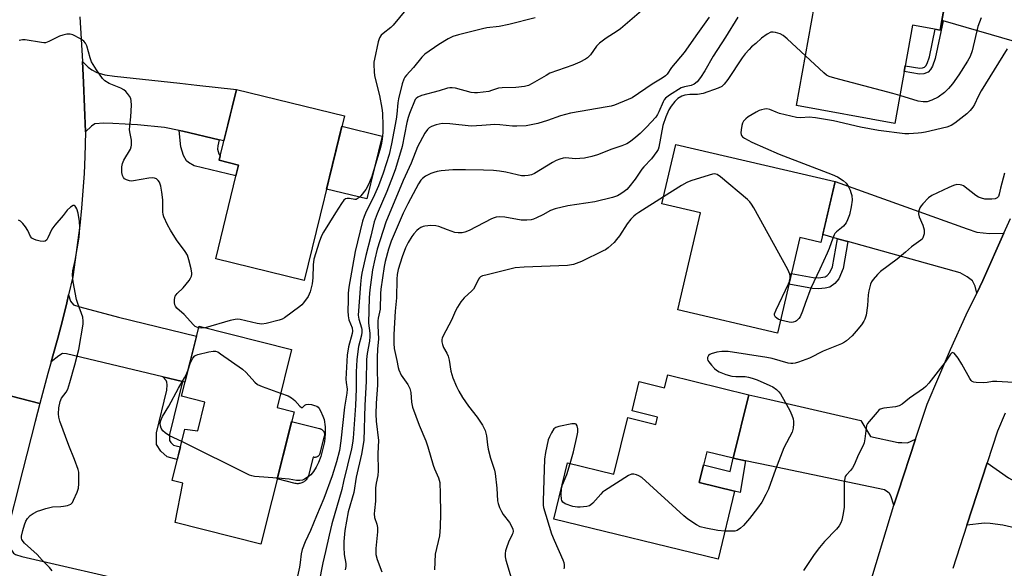
# Model space of a CAD drawing. Units: inches. Extents: x 1261762 to 1267762, y 497454 to 501454.
# Drawn here: x 1263953 to 1264289, y 500291 to 500478 of the extents above; entities that cross this region are included whole.
import ezdxf

# ---------------------------------------------------------------- set-up
doc = ezdxf.new("R2010")
doc.units = ezdxf.units.IN
doc.header["$MEASUREMENT"] = 0
for name, color, linetype in [('BLDG-Footprint', 5, 'Continuous'), ('CULTRL-Pad', 6, 'Continuous'), ('TRANS-Driveway', 251, 'Continuous'), ('TRANS-Non Street Sidewalk', 7, 'Continuous'), ('TRANS-Road', 130, 'Continuous'), ('Undefined', 1, 'Continuous')]:
    doc.layers.add(name, color=color, linetype=linetype)

msp = doc.modelspace()

# ---------------------------------------------------------------- linework, layer by layer
at = {"layer": 'BLDG-Footprint'}
for points, elevation in [([(1264270.83, 500496.09), (1264266.91, 500474.52), (1264257.56, 500476.22), (1264251.48, 500442.7), (1264217.93, 500448.79), (1264224.13, 500482.95), (1264230.49, 500481.8), (1264234.29, 500502.72)], 348.23), ([(1264063.77, 500445.36), (1264050.11, 500389.21), (1264019.92, 500396.56), (1264027.71, 500428.55), (1264021.07, 500430.17), (1264026.95, 500454.32)], 359.12), ([(1264231.13, 500422.95), (1264226.3, 500402.15), (1264219.04, 500403.84), (1264211.48, 500371.29), (1264177.54, 500379.18), (1264185.22, 500412.24), (1264172.07, 500415.3), (1264176.78, 500435.58)], 345.94), ([(1264046.63, 500344.5), (1264035.27, 500299.37), (1264006.04, 500306.72), (1264008.66, 500320.18), (1264004.99, 500321.1), (1264009.38, 500338.51), (1264013.76, 500337.97), (1264016.23, 500347.79), (1264008.22, 500349.8), (1264014.21, 500373.62), (1264045.77, 500365.68), (1264040.8, 500345.96)], 358.1), ([(1264174.05, 500357.03), (1264201.67, 500350.28), (1264196.39, 500328.64), (1264187.32, 500330.86), (1264184.77, 500320.4), (1264196.86, 500317.45), (1264191.19, 500294.25), (1264135.16, 500307.93), (1264139.84, 500327.1), (1264155.69, 500323.23), (1264160.4, 500342.51), (1264169.93, 500340.18), (1264170.55, 500342.69), (1264161.88, 500344.81), (1264164.32, 500354.8), (1264172.98, 500352.68)], 344.38)]:
    msp.add_lwpolyline(points, close=True, dxfattribs=dict(at, elevation=elevation))
at = {"layer": 'CULTRL-Pad'}
for points in [[(1264076.62, 500438.44), (1264071.4, 500416.99), (1264057.68, 500420.32), (1264062.9, 500441.78)], [(1264054.32, 500329.05), (1264054.17, 500329), (1264054.01, 500328.96), (1264053.85, 500328.94), (1264053.69, 500328.93), (1264053.53, 500328.94), (1264053.37, 500328.95), (1264053.21, 500328.99), (1264053.08, 500329.02), (1264051.5, 500322.76), (1264051.41, 500322.45), (1264051.29, 500322.15), (1264051.15, 500321.87), (1264050.98, 500321.59), (1264050.78, 500321.33), (1264050.57, 500321.09), (1264050.33, 500320.87), (1264050.08, 500320.67), (1264049.81, 500320.49), (1264049.53, 500320.34), (1264049.23, 500320.21), (1264048.92, 500320.11), (1264048.61, 500320.03), (1264048.29, 500319.98), (1264047.97, 500319.97), (1264047.65, 500319.97), (1264047.33, 500320.01), (1264047.01, 500320.08), (1264040.87, 500321.62), (1264045.79, 500341.18), (1264055.34, 500338.77), (1264055.39, 500338.76), (1264055.56, 500338.71), (1264055.72, 500338.64), (1264055.88, 500338.56), (1264056.03, 500338.47), (1264056.17, 500338.37), (1264056.31, 500338.26), (1264056.43, 500338.14), (1264056.54, 500338.01), (1264056.65, 500337.88), (1264056.74, 500337.73), (1264056.81, 500337.59), (1264056.88, 500337.43), (1264056.93, 500337.28), (1264056.97, 500337.11), (1264057, 500336.95), (1264057.01, 500336.79), (1264057.01, 500336.64), (1264056.99, 500336.48), (1264056.96, 500336.33), (1264056.92, 500336.18), (1264055.45, 500330.32), (1264055.4, 500330.17), (1264055.34, 500330.02), (1264055.27, 500329.88), (1264055.19, 500329.74), (1264055.09, 500329.61), (1264054.99, 500329.49), (1264054.87, 500329.38), (1264054.74, 500329.28), (1264054.61, 500329.19), (1264054.47, 500329.11)]]:
    msp.add_lwpolyline(points, close=True, dxfattribs=at)
at = {"layer": 'TRANS-Driveway'}
for points in [[(1264321.57, 500478.85), (1264315.15, 500464.31), (1264311.87, 500456.99), (1264310.37, 500461.57), (1264308.84, 500463.83), (1264307.97, 500464.85), (1264304.45, 500467.16), (1264267.94, 500477.68), (1264267.51, 500477.81), (1264270.83, 500496.09), (1264305.16, 500481.94), (1264308.43, 500480.73), (1264313.95, 500479.75)], [(1264021.09, 500437.13), (1264008.67, 500440.12), (1264007.46, 500440.35), (1264002.48, 500441.29), (1263993.27, 500442.24), (1263984.84, 500442.73), (1263981.7, 500442.76), (1263978.71, 500442.57), (1263977.49, 500441.79), (1263975.51, 500439.81), (1263974.85, 500456.65), (1263974.42, 500463.87), (1263976.42, 500461.9), (1263977.62, 500460.94), (1263979.41, 500460.11), (1263982.05, 500459.31), (1263985.37, 500458.83), (1264007.68, 500456.44), (1264013.49, 500455.81), (1264026.95, 500454.32), (1264022.67, 500436.75)], [(1264288.71, 500405.34), (1264281.46, 500389.23), (1264279.4, 500384.93), (1264278.88, 500387.26), (1264278, 500389.04), (1264276.14, 500390.49), (1264273.73, 500391.79), (1264235.45, 500402.46), (1264231.89, 500403.45), (1264226.92, 500404.83), (1264231.13, 500422.95), (1264276.15, 500406.81), (1264279.49, 500405.69), (1264283.76, 500405.23)], [(1264008.52, 500354.75), (1264001.89, 500356.34), (1263969.02, 500364.23), (1263967.64, 500364.3), (1263966.37, 500363.51), (1263963.79, 500361.52), (1263964.39, 500363.52), (1263966.08, 500369.51), (1263967.66, 500375.53), (1263969.14, 500381.57), (1263969.75, 500384.32), (1263970.34, 500382.17), (1263971.45, 500380.89), (1263973.54, 500380.18), (1263986.76, 500376.68), (1264013.37, 500370.26), (1264009.41, 500354.54)], [(1264258.55, 500335.17), (1264252.48, 500316.79), (1264251.2, 500312.6), (1264250.16, 500315.79), (1264249.65, 500316.57), (1264249.14, 500317.09), (1264247.99, 500317.88), (1264208.91, 500326.03), (1264200.53, 500327.78), (1264196.39, 500328.64), (1264201.67, 500350.28), (1264208.91, 500348.61), (1264239.89, 500341.45), (1264243.19, 500336.03), (1264252.66, 500334.04), (1264253.93, 500333.95), (1264255.83, 500333.93)], [(1264330.96, 500295.96), (1264327.75, 500296.7), (1264288.35, 500305.83), (1264283.97, 500306.43), (1264282.04, 500306.55), (1264276.06, 500305.86), (1264282.93, 500327.03), (1264290.27, 500321.92), (1264293.7, 500320.03), (1264295.95, 500319.08), (1264300.53, 500318.31), (1264312.01, 500317.58), (1264334.59, 500311.63)], [(1263983.13, 500271.81), (1263978.96, 500272.92), (1263971.48, 500274.9), (1263949.95, 500280.6), (1263948.22, 500280.62), (1263946.4, 500279.96), (1263944.98, 500279.08), (1263941.97, 500276.54), (1263948.32, 500301.79), (1263949.6, 500298.34), (1263950.91, 500296.25), (1263951.57, 500295.84), (1263953.73, 500295.18), (1263995.25, 500285.57), (1263991.45, 500269.61)]]:
    msp.add_lwpolyline(points, close=True, dxfattribs=at)
at = {"layer": 'TRANS-Non Street Sidewalk'}
for points in [[(1264267.94, 500477.68), (1264265.25, 500464.88), (1264264.37, 500462.26), (1264263.7, 500461.15), (1264262.85, 500460.2), (1264261.38, 500459.6), (1264259.87, 500459.52), (1264254.68, 500460.37), (1264255.05, 500462.39), (1264259.98, 500461.58), (1264260.92, 500461.63), (1264261.64, 500461.92), (1264262.05, 500462.38), (1264262.5, 500463.12), (1264263.26, 500465.42), (1264265.24, 500474.83), (1264266.91, 500474.52), (1264267.51, 500477.81)], [(1264021.09, 500437.13), (1264020.59, 500435.09), (1264020.5, 500433.95), (1264020.92, 500432.42), (1264021.45, 500431.73), (1264021.07, 500430.17), (1264027.71, 500428.55), (1264026.81, 500424.85), (1264012.55, 500428.32), (1264010.62, 500429.39), (1264009.91, 500429.94), (1264008.91, 500431.82), (1264007.97, 500434.8), (1264007.46, 500440.35), (1264008.67, 500440.12)], [(1264235.45, 500402.46), (1264233.9, 500393.25), (1264232.43, 500389.75), (1264231.03, 500388.19), (1264229.33, 500386.95), (1264227.78, 500386.55), (1264225.47, 500386.37), (1264223.37, 500386.53), (1264215.35, 500387.97), (1264216.19, 500391.56), (1264223.68, 500390.19), (1264225.46, 500390.08), (1264227.69, 500390.41), (1264228.41, 500390.92), (1264229.36, 500391.93), (1264230.28, 500393.86), (1264231.89, 500403.45)], [(1264008.52, 500354.75), (1264004.18, 500336.72), (1264004.16, 500334.63), (1264004.61, 500333.95), (1264005.55, 500333.1), (1264006.91, 500332.75), (1264007.87, 500332.5), (1264006.78, 500328.2), (1264005.81, 500328.45), (1264003.38, 500329.08), (1264001.21, 500331.03), (1263999.71, 500333.33), (1263999.75, 500337.27), (1264003.25, 500351.81), (1264003.39, 500353.7), (1264003.22, 500354.59), (1264002.97, 500355.15), (1264001.89, 500356.34)], [(1264200.53, 500327.78), (1264198.73, 500317.01), (1264196.86, 500317.45), (1264184.77, 500320.4), (1264186.23, 500326.39), (1264195.33, 500324.16), (1264196.39, 500328.64)]]:
    msp.add_lwpolyline(points, close=True, dxfattribs=at)
at = {"layer": 'TRANS-Road'}
for points in [[(1263973.51, 500479.09), (1263974.42, 500463.87), (1263974.85, 500456.65), (1263975.51, 500439.81), (1263975.28, 500431.51), (1263974.99, 500425.62), (1263974.6, 500419.74), (1263974.11, 500413.86), (1263973.51, 500407.99), (1263972.82, 500402.14), (1263972.02, 500396.3), (1263971.12, 500390.47), (1263969.75, 500384.32), (1263969.14, 500381.57), (1263967.66, 500375.53), (1263966.08, 500369.51), (1263964.39, 500363.52), (1263963.79, 500361.52), (1263962.59, 500357.56), (1263959.92, 500347.27), (1263936.47, 500353.36)], [(1264237.58, 500268.02), (1264251.2, 500312.6), (1264252.48, 500316.79), (1264258.55, 500335.17), (1264262.47, 500347.03), (1264270.46, 500365.64), (1264275.85, 500377.48), (1264279.4, 500384.93), (1264281.46, 500389.23), (1264288.71, 500405.34), (1264290.95, 500410.32)], [(1263936.47, 500353.36), (1263959.92, 500347.27), (1263958.32, 500341.11), (1263954.07, 500324.65), (1263948.32, 500301.79)], [(1264289.06, 500344.03), (1264286.46, 500337.89), (1264282.93, 500327.03), (1264276.06, 500305.86), (1264271.24, 500291.03)]]:
    msp.add_lwpolyline(points, dxfattribs=at)
at = {"layer": 'Undefined'}
for points, elevation in [([(1264166.67, 500482.48), (1264157.97, 500475.01), (1264156.77, 500474.14), (1264153.06, 500471.77), (1264150.73, 500470.06), (1264149.78, 500469.04), (1264147.66, 500466.08), (1264146.71, 500465.11), (1264146.03, 500464.63), (1264144.03, 500463.59), (1264141.72, 500462.55), (1264133.86, 500459.8), (1264132.58, 500459.11), (1264127.82, 500456.3), (1264126.54, 500455.65), (1264125.16, 500455.29), (1264122.29, 500454.93), (1264117.55, 500454.86), (1264116.38, 500454.78), (1264115.6, 500454.57), (1264113.93, 500453.9), (1264113, 500453.64), (1264111.12, 500453.36), (1264109.18, 500453.19), (1264108.11, 500453.19), (1264107.03, 500453.31), (1264101.62, 500454.72), (1264100.52, 500454.9), (1264099.73, 500454.88), (1264098.91, 500454.71), (1264096.06, 500453.87), (1264090.09, 500452.28), (1264088.87, 500451.7), (1264088.28, 500451.23), (1264087.95, 500450.83), (1264085.95, 500446.09), (1264085.49, 500444.72), (1264085.11, 500443.08), (1264083.52, 500434.85), (1264081.25, 500427.24), (1264080.46, 500425.05), (1264078.24, 500419.54), (1264074.98, 500411.89), (1264073.97, 500409.21), (1264072.8, 500404.29), (1264071.06, 500397.77), (1264069.78, 500391.71), (1264069.52, 500390.26), (1264069.24, 500387.97), (1264068.5, 500377.43), (1264068.65, 500376.06), (1264069.65, 500373.06), (1264069.76, 500372.49), (1264069.78, 500371.64), (1264069.59, 500370.56), (1264068.6, 500366.69), (1264068.22, 500364.1), (1264068.01, 500362.13), (1264067.75, 500358.07), (1264067.75, 500352.26), (1264067.61, 500346.59), (1264066.79, 500335.53), (1264066.58, 500333.82), (1264066.18, 500331.84), (1264063.52, 500320.72), (1264062.93, 500317.96), (1264059.49, 500306.34), (1264058.53, 500302.46), (1264057.37, 500296.89), (1264056.41, 500293.01), (1264055.01, 500286.08)], 354), ([(1264084.71, 500481.44), (1264080.43, 500476.24), (1264079.56, 500475.43), (1264076.99, 500473.39), (1264076.36, 500472.77), (1264075.8, 500471.91), (1264075.34, 500470.55), (1264074, 500464.68), (1264073.82, 500463.59), (1264073.77, 500462.74), (1264073.89, 500460.43), (1264074.06, 500459), (1264075.71, 500452.3), (1264076.54, 500447.9), (1264076.76, 500446.22), (1264076.92, 500441.92), (1264076.86, 500439.61), (1264076.66, 500437.33), (1264076.45, 500436.01), (1264076.1, 500434.57), (1264073.09, 500424.68), (1264072.01, 500421.95), (1264071.11, 500420.22), (1264069.37, 500418.02), (1264068.76, 500417.43), (1264068.16, 500417.01), (1264067.75, 500416.85), (1264067.29, 500416.79), (1264065.48, 500417.12), (1264064.68, 500417.13), (1264064.2, 500417), (1264063.61, 500416.53), (1264062.77, 500415.41), (1264060.72, 500412.25), (1264056.64, 500405.69), (1264055.94, 500404.39), (1264055.15, 500402.22), (1264053.36, 500396.43), (1264053.1, 500394.5), (1264052.98, 500390.12), (1264052.83, 500388.08), (1264052.11, 500385.3), (1264051.82, 500384.5), (1264051.42, 500383.73), (1264049.88, 500381.59), (1264049.3, 500380.94), (1264048.63, 500380.35), (1264043.36, 500376.52), (1264042.6, 500376.08), (1264041.53, 500375.69), (1264037.06, 500374.51), (1264035.67, 500374.3), (1264034, 500374.53), (1264028.18, 500375.96), (1264027.33, 500376.02), (1264026.48, 500375.96), (1264024.77, 500375.62), (1264016.32, 500373.09)], 358), ([(1264128.78, 500478.67), (1264119.8, 500476.43), (1264116.57, 500475.74), (1264112.4, 500475.26), (1264110.93, 500475.01), (1264102.65, 500472.95), (1264100.71, 500472.33), (1264099.18, 500471.52), (1264095.93, 500469.62), (1264091.24, 500466.28), (1264090.22, 500465.26), (1264087.31, 500461.73), (1264084.94, 500459.17), (1264084.43, 500458.49), (1264084.03, 500457.79), (1264083.47, 500456.18), (1264082.2, 500451.11), (1264081.99, 500449.69), (1264081.7, 500445.89), (1264081.46, 500444.18), (1264079.88, 500435.78), (1264079.03, 500432.17), (1264077.05, 500425.83), (1264075.39, 500421.41), (1264074.06, 500418.35), (1264071.01, 500412.17), (1264070.54, 500411.06), (1264070.01, 500409.47), (1264067.46, 500399.09), (1264065.26, 500386.91), (1264065.04, 500384.93), (1264065.1, 500382.34), (1264064.99, 500378.87), (1264065.07, 500377.16), (1264065.32, 500375.77), (1264066.4, 500373.05), (1264066.55, 500371.91), (1264066.43, 500371.13), (1264065.22, 500366.59), (1264064.74, 500363.71), (1264064.29, 500355.55), (1264064.33, 500354.4), (1264064.67, 500352.14), (1264064.66, 500350.78), (1264063.82, 500346.05), (1264062.6, 500334.62), (1264062.07, 500331.31), (1264061.11, 500327.42), (1264059.61, 500322.6), (1264056.78, 500314.92), (1264054.24, 500309), (1264052.27, 500303.98), (1264050.45, 500300.16), (1264049.34, 500297.54), (1264049, 500296.05), (1264048.75, 500293.12), (1264048.5, 500291.5), (1264046.27, 500281.72)], 356), ([(1264188.17, 500478.89), (1264184.22, 500473.42), (1264179.7, 500466.87), (1264175.36, 500461.82), (1264173.81, 500459.56), (1264173.31, 500458.99), (1264172.18, 500458.15), (1264168.78, 500456.05), (1264161.86, 500451.5), (1264160.54, 500450.86), (1264155.88, 500448.94), (1264154.78, 500448.62), (1264153.4, 500448.35), (1264140.87, 500446.27), (1264137.43, 500445.28), (1264133.08, 500443.67), (1264129.69, 500442.65), (1264125.79, 500441.89), (1264122.57, 500441.76), (1264121.12, 500441.81), (1264116.83, 500442.23), (1264115.13, 500442.31), (1264110.7, 500441.97), (1264106.97, 500441.85), (1264099.76, 500442.55), (1264097.17, 500442.67), (1264095.13, 500442.28), (1264093.46, 500441.71), (1264092.74, 500441.22), (1264092.08, 500440.63), (1264091.19, 500439.46), (1264088.66, 500434.74), (1264086.58, 500429.18), (1264083.81, 500423.3), (1264077.94, 500409.09), (1264074.98, 500399.88), (1264074.14, 500396.53), (1264073.35, 500392.83), (1264072.5, 500386), (1264072.28, 500383.44), (1264071.98, 500374.62), (1264072.41, 500371.26), (1264072.45, 500370.17), (1264072.29, 500368.57), (1264071.51, 500364.29), (1264071.31, 500362.23), (1264071.22, 500354.76), (1264070.78, 500346.68), (1264070.39, 500334.73), (1264069.56, 500330.03), (1264067.79, 500322.14), (1264067.04, 500316.92), (1264065.1, 500310.34), (1264063.97, 500303.98), (1264063.62, 500300.31), (1264063.56, 500298.29), (1264063.74, 500295.81), (1264064.24, 500292.81), (1264064.27, 500291.72), (1264064.07, 500290.62)], 352), ([(1264197.94, 500478.89), (1264193.77, 500472.15), (1264189.57, 500465.7), (1264186.64, 500460.63), (1264185.24, 500458.43), (1264184.05, 500456.91), (1264183.07, 500456.06), (1264182.01, 500455.68), (1264179.73, 500455.21), (1264178.66, 500454.8), (1264174.69, 500452.34), (1264173.31, 500451.3), (1264172.84, 500450.76), (1264172.45, 500450.12), (1264171.04, 500446.69), (1264170.54, 500445.74), (1264169.93, 500444.84), (1264166.78, 500441.5), (1264164.59, 500439.33), (1264163.13, 500438), (1264161.34, 500436.56), (1264160.15, 500435.83), (1264158.41, 500435.09), (1264155.02, 500433.93), (1264150.09, 500432.03), (1264148.16, 500431.46), (1264145.67, 500430.92), (1264144.03, 500430.72), (1264142.42, 500430.71), (1264139.3, 500430.98), (1264138.42, 500430.88), (1264137.28, 500430.6), (1264135.97, 500430.06), (1264134.72, 500429.41), (1264128.59, 500425.72), (1264127.58, 500425.25), (1264126.47, 500424.96), (1264125.31, 500424.84), (1264124.15, 500424.89), (1264122.75, 500425.16), (1264118.86, 500426.09), (1264116.63, 500426.49), (1264114.67, 500426.68), (1264111.27, 500426.85), (1264105.07, 500426.94), (1264100.79, 500426.91), (1264096.81, 500426.6), (1264095.4, 500426.33), (1264094.29, 500426.02), (1264093.23, 500425.61), (1264091.47, 500424.72), (1264090.43, 500424), (1264089.84, 500423.39), (1264089.08, 500422.18), (1264085.36, 500415.31), (1264083.81, 500412.2), (1264079.73, 500402.63), (1264078.81, 500399.85), (1264077.64, 500395.67), (1264077.32, 500394.03), (1264076.19, 500386.27), (1264076.08, 500384.81), (1264076, 500379.46), (1264075.34, 500376.32), (1264075.23, 500375.47), (1264075.23, 500373.73), (1264075.45, 500369.32), (1264075.12, 500365.84), (1264074.95, 500362.97), (1264074.94, 500359.43), (1264075.07, 500353.51), (1264074.61, 500347.44), (1264074.53, 500343.69), (1264074.63, 500341.31), (1264075.39, 500334.7), (1264075.2, 500330.24), (1264075.34, 500324.32), (1264075.21, 500322.76), (1264074.65, 500320.16), (1264074.43, 500318.56), (1264074.38, 500314.05), (1264073.99, 500310.85), (1264073.93, 500309.69), (1264074.1, 500308.5), (1264074.87, 500306.15), (1264075.08, 500305.06), (1264075.03, 500303.58), (1264074.48, 500297.91), (1264074.53, 500295.89), (1264074.97, 500294.09), (1264076.51, 500289.98)], 350), ([(1264280.91, 500478.75), (1264279.78, 500475.7), (1264277.84, 500467.5), (1264277.21, 500465.57), (1264276.27, 500463.89), (1264273.27, 500459.34), (1264271.12, 500456.2), (1264269.84, 500454.65), (1264268.39, 500453.25), (1264266.23, 500451.65), (1264264.16, 500450.65), (1264262.55, 500450.14), (1264261.13, 500450.09), (1264259.42, 500450.31), (1264253.2, 500452.2)], 348), ([(1264014.08, 500373.11), (1264012.94, 500373.53), (1264012.28, 500374.06), (1264009.14, 500377.63), (1264006.65, 500379.8), (1264006.19, 500380.44), (1264006, 500380.94), (1264005.87, 500381.75), (1264005.84, 500382.59), (1264005.93, 500383.39), (1264006.12, 500383.88), (1264006.79, 500384.73), (1264008.78, 500386.73), (1264010.79, 500389.25), (1264011.29, 500389.96), (1264011.67, 500390.69), (1264011.78, 500391.2), (1264011.76, 500391.74), (1264011.5, 500393.14), (1264010.75, 500396.24), (1264010.23, 500397.87), (1264009.47, 500399.09), (1264006.53, 500403.1), (1264004.44, 500406.39), (1264003.44, 500408.21), (1264002.26, 500410.9), (1264002.03, 500411.73), (1264001.91, 500412.58), (1264001.81, 500416.74), (1264001.53, 500419.31), (1264001.21, 500421.3), (1264000.76, 500422.67), (1264000.3, 500423.33), (1263999.68, 500423.82), (1263998.98, 500424.07), (1263998.22, 500424.18), (1263997.07, 500424.09), (1263991.9, 500423.11), (1263991.05, 500423.06), (1263990.5, 500423.12), (1263989.47, 500423.47), (1263988.8, 500423.89), (1263988.45, 500424.27), (1263988.13, 500424.97), (1263987.93, 500426.03), (1263987.84, 500427.12), (1263987.88, 500427.94), (1263988.08, 500429.02), (1263988.59, 500430.23), (1263990.81, 500433.98), (1263991.12, 500434.76), (1263991.23, 500435.31), (1263991.22, 500437.02), (1263990.65, 500439.86), (1263990.55, 500440.71), (1263990.6, 500441.85), (1263990.96, 500445.03), (1263991.15, 500448.93), (1263991.12, 500450.4), (1263990.91, 500451.22), (1263990.48, 500451.97), (1263989.79, 500452.91), (1263989.21, 500453.58), (1263988.58, 500454.16), (1263987.58, 500454.69), (1263983.55, 500456.28), (1263982.07, 500457.24), (1263981.26, 500458.04), (1263979.22, 500460.99), (1263977.56, 500463.77), (1263977.03, 500465.1), (1263975.94, 500469.13), (1263975.46, 500470.09), (1263974.96, 500470.71), (1263973.77, 500471.54), (1263971.13, 500472.87), (1263970.31, 500473.11), (1263969.18, 500473.09), (1263967.74, 500472.82), (1263966.62, 500472.47), (1263962.96, 500470.59), (1263961.89, 500470.23), (1263961.33, 500470.2), (1263960.47, 500470.28), (1263954.94, 500471.21), (1263954.06, 500471.21), (1263952.9, 500470.99)], 358), ([(1264221.01, 500465.78), (1264214.82, 500471.55), (1264213.45, 500472.69), (1264212.43, 500473.21), (1264210.78, 500473.73), (1264209.96, 500473.87), (1264209.17, 500473.79), (1264207.94, 500473.13), (1264206.05, 500471.75), (1264204.08, 500469.94), (1264202.58, 500468.78), (1264201.77, 500467.97), (1264200.45, 500466.42), (1264199.41, 500465.03), (1264194.54, 500457.71), (1264193.33, 500456.14), (1264192.54, 500455.36), (1264191.24, 500454.71), (1264186.11, 500452.9), (1264184.21, 500452.57), (1264181.56, 500452.55), (1264179.91, 500452.37), (1264178.88, 500452.03), (1264177.47, 500451.18), (1264176.42, 500450.23), (1264175.16, 500448.64), (1264174.43, 500447.33), (1264173.41, 500444.99), (1264172.38, 500441.97), (1264171.01, 500434.68), (1264170.75, 500433.87), (1264170.35, 500433.13), (1264168.47, 500430.61), (1264165.92, 500427.95), (1264165.21, 500427.11), (1264162.93, 500423.69), (1264160.81, 500421.01), (1264160.04, 500420.23), (1264159.2, 500419.52), (1264158.06, 500418.73), (1264156.86, 500418.06), (1264155.19, 500417.52), (1264149.22, 500416.03), (1264146.15, 500415.53), (1264139.96, 500414.68), (1264135.71, 500413.67), (1264134.07, 500413.05), (1264131.46, 500411.6), (1264129.33, 500410.55), (1264128.25, 500410.1), (1264127.42, 500409.88), (1264126.02, 500409.78), (1264124.03, 500409.81), (1264118.47, 500410.75), (1264116.56, 500410.87), (1264115.54, 500410.76), (1264114.8, 500410.53), (1264113.99, 500410.17), (1264106.38, 500406.27), (1264104.84, 500405.63), (1264103.91, 500405.41), (1264102.6, 500405.39), (1264101.48, 500405.59), (1264098.93, 500406.43), (1264096.02, 500407.58), (1264094.94, 500407.88), (1264093.2, 500407.94), (1264091.16, 500407.73), (1264090.61, 500407.57), (1264089.84, 500407.22), (1264089.12, 500406.77), (1264088.46, 500406.21), (1264087.47, 500405.13), (1264086.75, 500404.21), (1264085.56, 500402.17), (1264084.67, 500400.32), (1264083.51, 500397.22), (1264082.15, 500392.96), (1264081.77, 500391.21), (1264081.66, 500389.7), (1264081.53, 500383.34), (1264081.12, 500378.72), (1264080.63, 500370.79), (1264080.59, 500367.68), (1264080.8, 500365.98), (1264081.66, 500361.95), (1264082.06, 500359.52), (1264082.29, 500358.73), (1264083.11, 500356.95), (1264085.39, 500353.8), (1264085.81, 500353.09), (1264086.13, 500352.36), (1264086.44, 500351.01), (1264086.65, 500347.77), (1264087.03, 500346.04), (1264089.31, 500339.9), (1264091.58, 500334.62), (1264092.26, 500332.54), (1264094.04, 500326.32), (1264094.52, 500325.02), (1264095.9, 500321.93), (1264096.14, 500321.2), (1264096.29, 500320.38), (1264096.46, 500316.55), (1264096.51, 500309.82), (1264096.4, 500305.17), (1264096.19, 500302.23), (1264094.73, 500295.94), (1264094.46, 500290.62)], 348), ([(1264289.83, 500468.09), (1264280.92, 500453.81), (1264279.88, 500451.9), (1264278.64, 500449.14), (1264278.09, 500448.22), (1264277.21, 500447.18), (1264276.03, 500446.04), (1264271.92, 500442.79), (1264270.74, 500442.07), (1264269.2, 500441.47), (1264261.97, 500439.76), (1264260.55, 500439.5), (1264259.39, 500439.38), (1264256.27, 500439.16), (1264254.88, 500439.17), (1264245.87, 500440.27), (1264239.8, 500441.45), (1264230.54, 500443.63), (1264224.39, 500444.61), (1264222.33, 500444.84), (1264219.41, 500444.61), (1264217.97, 500444.73), (1264212.15, 500446.16), (1264211.05, 500446.52), (1264208.82, 500447.48), (1264207.8, 500447.69), (1264207.03, 500447.64), (1264205.99, 500447.39), (1264205.23, 500447.11), (1264204.21, 500446.6), (1264201.51, 500444.99), (1264200.67, 500444.27), (1264199.93, 500443.47), (1264199.52, 500442.77), (1264199.28, 500441.97), (1264199.04, 500440.57), (1264198.98, 500439.47), (1264199.06, 500438.97), (1264199.25, 500438.57), (1264199.56, 500438.2), (1264200.21, 500437.71), (1264202.72, 500436.33), (1264212.02, 500432.2), (1264230.16, 500425.31), (1264231.97, 500424.51), (1264233.9, 500423.28), (1264234.93, 500422.32), (1264235.57, 500421.33), (1264236.24, 500420), (1264236.53, 500419.2), (1264236.8, 500418.13), (1264236.9, 500416.56), (1264236.62, 500414.31), (1264235.98, 500411.6), (1264235.37, 500409.86), (1264234.84, 500408.89), (1264233.96, 500407.74), (1264233.35, 500407.17), (1264231.64, 500405.83), (1264231.08, 500405.2), (1264230.79, 500404.71), (1264230.33, 500403.66), (1264229.05, 500400.13), (1264228.36, 500398.5), (1264225.95, 500393.1), (1264222.81, 500386.62), (1264220.87, 500381.4), (1264219.96, 500378.74), (1264219.15, 500376.87), (1264218.7, 500376.21), (1264217.98, 500375.48), (1264217.57, 500375.21), (1264216.85, 500374.97), (1264216.32, 500374.93), (1264215.47, 500375.02), (1264212.5, 500375.69)], 346), ([(1264253.2, 500452.2), (1264250.77, 500452.93), (1264231.01, 500458.15), (1264229.13, 500458.76), (1264228.24, 500459.22), (1264227.31, 500459.95), (1264221.01, 500465.78)], 348), ([(1264212.5, 500375.69), (1264211.68, 500376.03), (1264210.83, 500376.72), (1264210.48, 500377.37), (1264210.49, 500377.86), (1264210.99, 500379.19), (1264215.28, 500388.09), (1264215.54, 500388.92), (1264215.77, 500390.03), (1264215.81, 500390.85), (1264215.72, 500391.39), (1264214.99, 500392.99), (1264203.35, 500413.98), (1264202.59, 500415.26), (1264202.05, 500415.96), (1264201.19, 500416.77), (1264192.07, 500424.48), (1264190.9, 500425.31), (1264190.15, 500425.53), (1264189.32, 500425.43), (1264188.19, 500425.11), (1264181.9, 500423.11), (1264180.51, 500422.59), (1264178.72, 500421.56), (1264172.63, 500417.71)], 346), ([(1264288.85, 500425.75), (1264287.53, 500420.69), (1264287.12, 500418.57), (1264286.87, 500417.86), (1264286.44, 500417.36), (1264285.67, 500417), (1264284.58, 500416.87), (1264282.23, 500416.94), (1264281.01, 500417.21), (1264280.06, 500417.63), (1264279.14, 500418.19), (1264274.87, 500421.42), (1264274.36, 500421.67), (1264273.81, 500421.83), (1264272.66, 500421.89), (1264271.54, 500421.61), (1264269.88, 500420.95), (1264264.12, 500418.22), (1264262.99, 500417.37), (1264261.02, 500415.32), (1264260.49, 500414.67), (1264260.06, 500413.97), (1264259.72, 500412.97), (1264259.57, 500411.95), (1264259.77, 500410.89), (1264261, 500408.02), (1264261.49, 500406.45), (1264261.54, 500405.91), (1264261.46, 500405.07), (1264261.07, 500403.76), (1264260.77, 500403.31), (1264260.37, 500402.94), (1264257.17, 500400.7), (1264255.17, 500398.84), (1264252.32, 500396.47), (1264246.55, 500392.3), (1264245.53, 500391.27), (1264244.06, 500389.49), (1264243.58, 500388.79), (1264243.21, 500388.01), (1264242.59, 500385.73), (1264242.39, 500384.3), (1264242.22, 500380.64), (1264241.67, 500377.43), (1264241.27, 500376.03), (1264240.89, 500375.29), (1264240.12, 500374.13), (1264238.34, 500371.89), (1264236.96, 500370.34), (1264235.02, 500368.63), (1264234.31, 500368.15), (1264233.26, 500367.65), (1264227.03, 500365.14), (1264222.39, 500362.77), (1264218.66, 500361.39), (1264217.54, 500361.05), (1264216.69, 500360.89), (1264215.99, 500360.9), (1264215.12, 500361.06), (1264209.63, 500362.61), (1264207.89, 500363.01), (1264194.62, 500364.96), (1264192.49, 500365.02), (1264190.78, 500364.8), (1264188.82, 500364.25), (1264188.35, 500363.97), (1264188, 500363.6), (1264187.65, 500362.93), (1264187.6, 500362.45), (1264187.75, 500361.97), (1264188.03, 500361.5), (1264188.94, 500360.35), (1264189.96, 500359.24), (1264190.62, 500358.67), (1264191.61, 500358.09), (1264193.85, 500357.22), (1264195.85, 500356.64), (1264197.22, 500356.52), (1264200.44, 500356.48), (1264201.54, 500356.32), (1264202.87, 500355.97), (1264204.5, 500355.37), (1264208.86, 500353.44), (1264209.87, 500352.92), (1264211.08, 500352.08), (1264211.94, 500351.3), (1264212.47, 500350.6), (1264215.14, 500345.98), (1264215.68, 500344.94), (1264216.33, 500343.37), (1264216.78, 500342.03), (1264216.93, 500341.21), (1264216.93, 500340.35), (1264216.78, 500338.92), (1264216.45, 500337.53), (1264213.67, 500332.13), (1264210.76, 500324.83), (1264208.42, 500318.09), (1264207.53, 500316.25), (1264206.15, 500313.68), (1264204.71, 500311.61), (1264201.92, 500308.1), (1264199.86, 500305.68), (1264198.85, 500304.76), (1264197.74, 500304.05), (1264196.95, 500303.82), (1264195.79, 500303.74), (1264193.52, 500303.77)], 344), ([(1263964.17, 500290.31), (1263963.2, 500291.39), (1263960.73, 500293.87), (1263958.97, 500295.83), (1263954.68, 500299.68), (1263954.18, 500300.3), (1263953.82, 500300.96), (1263953.67, 500301.43), (1263953.63, 500302.1), (1263954.07, 500304.02), (1263954.67, 500305.95), (1263955.14, 500307.18), (1263955.67, 500308.11), (1263956.67, 500309.14), (1263957.61, 500309.79), (1263959.14, 500310.55), (1263960.22, 500310.97), (1263961.92, 500311.49), (1263964.22, 500312.03), (1263967.1, 500312.15), (1263967.98, 500312.26), (1263969.41, 500312.59), (1263970.44, 500313.02), (1263971.02, 500313.58), (1263971.45, 500314.33), (1263972.65, 500317.08), (1263973.12, 500318.49), (1263973.25, 500319.91), (1263973.26, 500322.5), (1263973.19, 500323.93), (1263973.02, 500324.75), (1263971.75, 500328.21), (1263969.79, 500332.98), (1263966.77, 500341.27), (1263966.35, 500342.65), (1263966.25, 500343.81), (1263966.4, 500345.87), (1263966.82, 500347.95), (1263967.35, 500349.1), (1263968.87, 500351.16), (1263969.42, 500352.17), (1263970.14, 500354.41), (1263971.84, 500360.44), (1263973.21, 500365.68), (1263974.72, 500374.27), (1263974.74, 500375.4), (1263974.53, 500376.72), (1263972.85, 500381.31), (1263972.47, 500382.71), (1263971.28, 500388.73), (1263971.04, 500391.01), (1263971.13, 500392.5), (1263972, 500396.03), (1263973.37, 500404), (1263973.51, 500407.22), (1263973.46, 500409.27), (1263973.01, 500412.19), (1263972.58, 500413.58), (1263972.23, 500414.24), (1263971.95, 500414.58), (1263971.63, 500414.76), (1263971.23, 500414.71), (1263970.34, 500414.17), (1263969.25, 500413.18), (1263967.83, 500411.4), (1263965, 500408.1), (1263964.01, 500406.66), (1263962.66, 500403.79), (1263962.25, 500403.08), (1263961.75, 500402.61), (1263961.11, 500402.46), (1263960.05, 500402.6), (1263958.68, 500402.96), (1263957.9, 500403.24), (1263957.23, 500403.64), (1263956.76, 500404.24), (1263955.8, 500406.21), (1263955.03, 500407.48), (1263954.17, 500408.67), (1263953.36, 500409.44), (1263952.59, 500409.74)], 356), ([(1264172.63, 500417.71), (1264164.19, 500412.4), (1264163.22, 500411.73), (1264162.44, 500411.08), (1264161.43, 500410.05), (1264160.2, 500408.57), (1264157.55, 500404.44), (1264156.62, 500403.14), (1264155.75, 500402.15), (1264153.76, 500400.39), (1264152.82, 500399.69), (1264152.06, 500399.26), (1264144.64, 500395.72), (1264141.91, 500394.71), (1264139.88, 500394.35), (1264125.12, 500393.79), (1264122, 500393.48), (1264120.17, 500393.12), (1264111.97, 500391.04), (1264110.93, 500390.74), (1264110.23, 500390.42), (1264109.83, 500390.08), (1264109.51, 500389.64), (1264108.29, 500387.01), (1264107.83, 500386.29), (1264107.23, 500385.66), (1264104.61, 500383.28), (1264103.51, 500381.88), (1264102.34, 500380.15), (1264101.67, 500378.87), (1264100.28, 500375.7), (1264097.45, 500370.35), (1264097.14, 500369.6), (1264097.02, 500369.09), (1264097.04, 500368.27), (1264097.22, 500367.44), (1264097.62, 500366.39), (1264098.74, 500364.46), (1264099.18, 500363.43), (1264099.53, 500362.04), (1264100.13, 500358.32), (1264100.38, 500357.19), (1264100.78, 500356.09), (1264102.05, 500353.12), (1264102.81, 500351.54), (1264104.09, 500349.36), (1264106.12, 500346.41), (1264109.1, 500342.68), (1264110.84, 500339.89), (1264111.77, 500338.06), (1264112.24, 500336.25), (1264112.53, 500333.16), (1264112.79, 500331.73), (1264113.64, 500328.68), (1264114.95, 500324.56), (1264115.22, 500323.44), (1264115.75, 500318.48), (1264116.04, 500314.09), (1264116.18, 500313.22), (1264116.66, 500311.83), (1264117.3, 500310.49), (1264117.94, 500309.52), (1264120.04, 500306.71), (1264120.64, 500305.74), (1264121.19, 500304.5), (1264121.31, 500303.79), (1264121.22, 500303.14), (1264121.04, 500302.63), (1264119.79, 500300.09), (1264119.03, 500298.16), (1264118.69, 500297.04), (1264118.59, 500296.18), (1264118.62, 500295), (1264118.79, 500293.91), (1264120.65, 500287.85)], 346), ([(1264016.32, 500373.09), (1264015.14, 500372.95), (1264014.08, 500373.11)], 358), ([(1264010.47, 500358.77), (1264011.35, 500361.28), (1264011.63, 500361.87), (1264012.1, 500362.74), (1264012.72, 500363.49), (1264013.21, 500363.77), (1264013.75, 500363.96), (1264017.54, 500364.88), (1264018.98, 500365.15), (1264019.81, 500365.14), (1264020.58, 500364.85), (1264021.55, 500364.24), (1264029.01, 500359.01), (1264030.3, 500357.82), (1264033.29, 500354.55), (1264034.17, 500353.79), (1264035.74, 500353.06), (1264042.02, 500350.81)], 358), ([(1264291.82, 500354.4), (1264286.25, 500354.79), (1264284.8, 500354.77), (1264282.98, 500354.4), (1264281.83, 500354.33), (1264279.21, 500354.42), (1264278.39, 500354.55), (1264277.91, 500354.75), (1264277.52, 500355.09), (1264277.04, 500355.77), (1264274.36, 500360.71), (1264273.09, 500362.69), (1264271.71, 500364.39), (1264271.37, 500364.61), (1264271.2, 500364.65), (1264270.95, 500364.56), (1264270.51, 500364.08), (1264268.63, 500361.42), (1264263.04, 500354.23), (1264262.09, 500353.13), (1264261.24, 500352.37), (1264256.47, 500349.1), (1264253.97, 500347.06), (1264253.01, 500346.45), (1264251.67, 500346.12), (1264247.7, 500345.68), (1264246.53, 500345.31), (1264246.07, 500344.98), (1264245.44, 500344.37), (1264242.69, 500341.21), (1264242.17, 500340.51), (1264241.84, 500339.76), (1264241.31, 500335.3), (1264241, 500333.86), (1264240.69, 500333.03), (1264239.09, 500329.86), (1264237.59, 500326.43), (1264237.08, 500325.41), (1264236.41, 500324.51), (1264234.89, 500322.84), (1264234.59, 500322.39), (1264234.38, 500321.9), (1264234.21, 500320.21), (1264234.23, 500313.3), (1264234.16, 500311.89), (1264233.75, 500309.26), (1264233.39, 500307.53), (1264233.05, 500306.58), (1264232.5, 500305.63), (1264231.64, 500304.5), (1264227.5, 500300.23), (1264225.77, 500298.2), (1264223.95, 500295.86), (1264220.29, 500290.44)], 342), ([(1264008.31, 500334.29), (1264004.14, 500336.33), (1264002.61, 500337.24), (1264001.84, 500338.01), (1264001.26, 500338.91), (1264001.03, 500339.65), (1264001, 500340.44), (1264001.23, 500341.55), (1264001.74, 500342.9), (1264003.87, 500346.42), (1264007.18, 500352.5), (1264009.29, 500356.01), (1264009.8, 500357.01), (1264010.47, 500358.77)], 358), ([(1264042.02, 500350.81), (1264044.61, 500349.85), (1264045.73, 500349.25), (1264046.84, 500348.29), (1264048.59, 500346.34), (1264049.14, 500345.95), (1264049.47, 500345.97), (1264050.32, 500346.68), (1264050.72, 500346.91), (1264051.45, 500347.02), (1264052.53, 500346.9), (1264053.62, 500346.65), (1264054.38, 500346.37), (1264054.89, 500346.01), (1264055.23, 500345.58), (1264055.65, 500344.83), (1264056.47, 500342.95), (1264056.83, 500341.86), (1264057.26, 500339.38), (1264057.27, 500337.01), (1264056.95, 500334.26), (1264056.12, 500330.59), (1264055.72, 500329.23), (1264054.92, 500327.14), (1264054.19, 500325.56), (1264053.25, 500324.08), (1264052.31, 500322.99), (1264051.42, 500322.28), (1264050.23, 500321.51), (1264049.47, 500321.16), (1264048.63, 500321.01), (1264047.48, 500321.02), (1264044.95, 500321.46), (1264040.92, 500321.83)], 358), ([(1264140.78, 500326.87), (1264141.89, 500330.81), (1264143.19, 500336.35), (1264143.38, 500337.48), (1264143.38, 500338.62), (1264143.19, 500339.67), (1264142.84, 500340.23), (1264142.43, 500340.37), (1264141.36, 500340.31), (1264136.92, 500339.51), (1264135.84, 500339.16), (1264135.24, 500338.66), (1264134.36, 500337.25), (1264133.73, 500335.97), (1264133.31, 500334.91), (1264132.37, 500330.6), (1264131.99, 500328.29), (1264131.6, 500314.13), (1264131.61, 500312.67), (1264131.71, 500311.84), (1264134.39, 500302.92), (1264135.27, 500300.72), (1264138.27, 500293.98), (1264138.57, 500293.16), (1264138.71, 500292.31), (1264138.69, 500291.46), (1264138.56, 500290.91)], 344), ([(1264040.92, 500321.83), (1264033.08, 500322.47), (1264032.21, 500322.61), (1264031.37, 500322.87), (1264008.31, 500334.29)], 358), ([(1264193.52, 500303.77), (1264191.1, 500304.07), (1264187.09, 500304.79), (1264185.13, 500305.32), (1264183.83, 500305.94), (1264180.91, 500307.93), (1264179.51, 500309.01), (1264165.17, 500322.04), (1264164.18, 500322.67), (1264163.36, 500322.98), (1264162.51, 500323.17), (1264161.68, 500323.19), (1264160.65, 500322.8), (1264152.5, 500317.57), (1264151.81, 500317.04), (1264151.18, 500316.42), (1264148.46, 500313.3), (1264147.82, 500312.74), (1264147.33, 500312.47), (1264146.51, 500312.24), (1264145.35, 500312.05), (1264144.17, 500311.93), (1264143.3, 500311.94), (1264141.63, 500312.25), (1264139.09, 500313.13), (1264138.31, 500313.65), (1264137.93, 500314.23), (1264137.78, 500314.72), (1264137.7, 500316.13), (1264137.83, 500318.16), (1264138.15, 500319.56), (1264139.61, 500323.08), (1264140.78, 500326.87)], 344)]:
    msp.add_lwpolyline(points, dxfattribs=dict(at, elevation=elevation))

doc.saveas('drawing.dxf')
